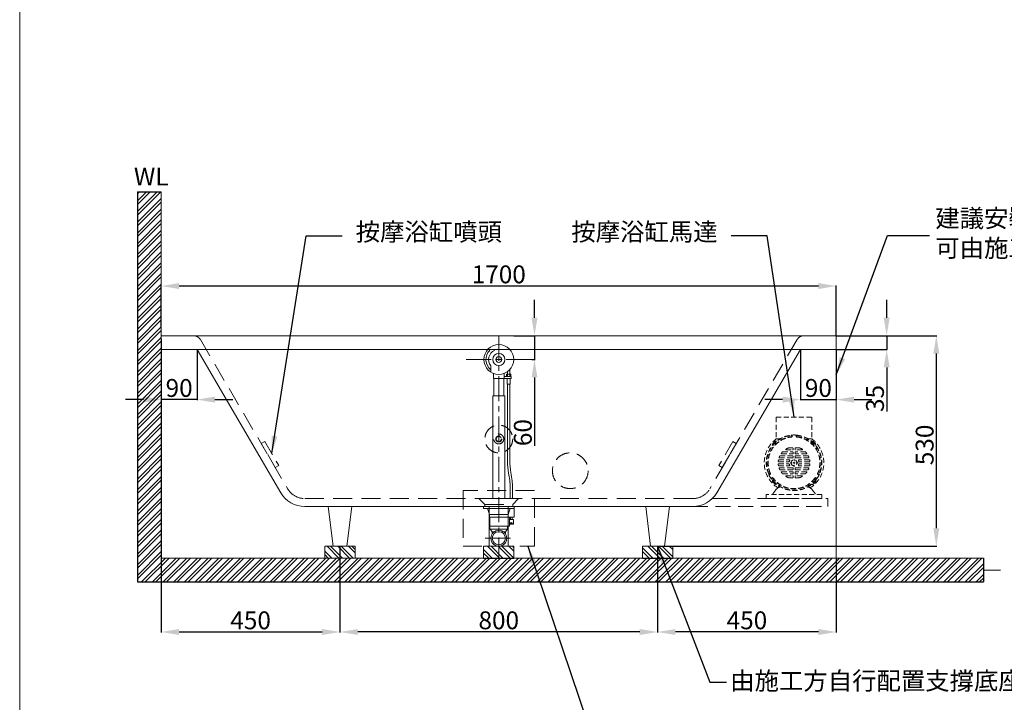
# Model space of a CAD drawing. Units: millimetres. Extents: x 15465 to 19245, y -6551 to -1147.
# Drawn here: x 15465 to 17945, y -5567 to -3849 of the extents above; entities that cross this region are included whole.
import ezdxf

# ---------------------------------------------------------------- set-up
doc = ezdxf.new("R2010")
doc.units = ezdxf.units.MM
doc.linetypes.add('CENTERX2', pattern=[101.6, 63.5, -12.7, 12.7, -12.7])
doc.linetypes.add('HIDDENX2', pattern=[19.05, 12.7, -6.35])
doc.layers.get('0').update_dxf_attribs({"lineweight": 15})
doc.layers.get('Defpoints').update_dxf_attribs({"color": 8})
for name, color, linetype, lineweight in [('C', 1, 'CENTERX2', 5), ('DIM', 3, 'Continuous', 5), ('I', 7, 'Continuous', 15), ('PH', 4, 'HIDDENX2', 15), ('PV', 7, 'Continuous', 15), ('T', 7, 'Continuous', 13)]:
    doc.layers.add(name, color=color, linetype=linetype, lineweight=lineweight)
doc.styles.add('ETCH', font='txt')
doc.styles.get("Standard").update_dxf_attribs({"font": 'arial.ttf'})
doc.dimstyles.new('ISO-25', dxfattribs={"dimtxt": 45, "dimasz": 45, "dimexe": 1.25, "dimexo": 0.625, "dimtad": 1, "dimtxsty": 'Standard', "dimcen": 2.5, "dimadec": 0, "dimazin": 0, "dimtfac": 1, "dimtmove": 0, "dimatfit": 3, "dimfxl": 1, "dimarcsym": 0})

# ---------------------------------------------------------------- blocks, each defined once
blk = doc.blocks.new('*D44')
at = {"layer": 'Defpoints', "color": 0, "transparency": 16777216}
for p in [(16271.3, -5174.4), (17071.3, -5174.4), (16271.3, -5390.4)]:
    blk.add_point(p, dxfattribs=at)
at = {"layer": 'DIM', "color": 0, "lineweight": -2, "transparency": 16777216}
for p, q in [((16271.3, -5175), (16271.3, -5391.7)), ((17071.3, -5175), (17071.3, -5391.7)), ((17026.3, -5390.4), (16316.3, -5390.4))]:
    blk.add_line(p, q, dxfattribs=at)
at = {"layer": 'DIM', "color": 0, "transparency": 16777216}
for points in [[(16316.3, -5382.9), (16316.3, -5397.9), (16271.3, -5390.4)], [(17026.3, -5382.9), (17026.3, -5397.9), (17071.3, -5390.4)]]:
    blk.add_solid(points, dxfattribs=at)
at = {"layer": 'DIM', "color": 0, "transparency": 16777216, "insert": (16671.3, -5366.8), "char_height": 45, "attachment_point": 5}
blk.add_mtext('800', dxfattribs=at)
blk = doc.blocks.new('*D45')
at = {"layer": 'Defpoints', "color": 0, "transparency": 16777216}
for p in [(15821.3, -4652.4), (16271.3, -5174.4), (16271.3, -5390.4)]:
    blk.add_point(p, dxfattribs=at)
at = {"layer": 'DIM', "color": 0, "lineweight": -2, "transparency": 16777216}
for p, q in [((15821.3, -4653), (15821.3, -5391.7)), ((16271.3, -5175), (16271.3, -5391.7)), ((15866.3, -5390.4), (16226.3, -5390.4))]:
    blk.add_line(p, q, dxfattribs=at)
at = {"layer": 'DIM', "color": 0, "transparency": 16777216}
for points in [[(15866.3, -5382.9), (15866.3, -5397.9), (15821.3, -5390.4)], [(16226.3, -5382.9), (16226.3, -5397.9), (16271.3, -5390.4)]]:
    blk.add_solid(points, dxfattribs=at)
at = {"layer": 'DIM', "color": 0, "transparency": 16777216, "insert": (16046.3, -5366.8), "char_height": 45, "attachment_point": 5}
blk.add_mtext('450', dxfattribs=at)
blk = doc.blocks.new('*D46')
at = {"layer": 'Defpoints', "color": 0, "transparency": 16777216}
for p in [(17071.3, -5174.4), (17521.3, -5204.4), (17071.3, -5390.4)]:
    blk.add_point(p, dxfattribs=at)
at = {"layer": 'DIM', "color": 0, "lineweight": -2, "transparency": 16777216}
for p, q in [((17071.3, -5175), (17071.3, -5391.7)), ((17521.3, -5205), (17521.3, -5391.7)), ((17476.3, -5390.4), (17116.3, -5390.4))]:
    blk.add_line(p, q, dxfattribs=at)
at = {"layer": 'DIM', "color": 0, "transparency": 16777216}
for points in [[(17116.3, -5382.9), (17116.3, -5397.9), (17071.3, -5390.4)], [(17476.3, -5382.9), (17476.3, -5397.9), (17521.3, -5390.4)]]:
    blk.add_solid(points, dxfattribs=at)
at = {"layer": 'DIM', "color": 0, "transparency": 16777216, "insert": (17296.3, -5366.8), "char_height": 45, "attachment_point": 5}
blk.add_mtext('450', dxfattribs=at)
blk = doc.blocks.new('*D48')
at = {"layer": 'Defpoints', "color": 0, "transparency": 16777216}
for p in [(15821.3, -4519.4), (15821.3, -4624.4), (17521.3, -4644.4)]:
    blk.add_point(p, dxfattribs=at)
at = {"layer": 'DIM', "color": 0, "lineweight": -2, "transparency": 16777216}
for p, q in [((15821.3, -4623.8), (15821.3, -4518.2)), ((17476.3, -4519.4), (15866.3, -4519.4)), ((17521.3, -4643.8), (17521.3, -4518.2))]:
    blk.add_line(p, q, dxfattribs=at)
at = {"layer": 'DIM', "color": 0, "transparency": 16777216}
for points in [[(15866.3, -4511.9), (15866.3, -4526.9), (15821.3, -4519.4)], [(17476.3, -4511.9), (17476.3, -4526.9), (17521.3, -4519.4)]]:
    blk.add_solid(points, dxfattribs=at)
at = {"layer": 'DIM', "color": 0, "transparency": 16777216, "insert": (16671.3, -4495.8), "char_height": 45, "attachment_point": 5}
blk.add_mtext('1700', dxfattribs=at)
blk = doc.blocks.new('*D49')
at = {"layer": 'Defpoints', "color": 0, "transparency": 16777216}
for p in [(17521.3, -4644.4), (17069.6, -5174.4), (17773.3, -5174.4)]:
    blk.add_point(p, dxfattribs=at)
at = {"layer": 'DIM', "color": 0, "lineweight": -2, "transparency": 16777216}
for p, q in [((17522, -4644.4), (17774.6, -4644.4)), ((17773.3, -4689.4), (17773.3, -5129.4)), ((17070.2, -5174.4), (17774.6, -5174.4))]:
    blk.add_line(p, q, dxfattribs=at)
at = {"layer": 'DIM', "color": 0, "transparency": 16777216}
for points in [[(17765.8, -4689.4), (17780.8, -4689.4), (17773.3, -4644.4)], [(17765.8, -5129.4), (17780.8, -5129.4), (17773.3, -5174.4)]]:
    blk.add_solid(points, dxfattribs=at)
at = {"layer": 'DIM', "color": 0, "transparency": 16777216, "insert": (17749.7, -4919.4), "char_height": 45, "attachment_point": 5, "rotation": 90}
blk.add_mtext('530', dxfattribs=at)
blk = doc.blocks.new('*D50')
at = {"layer": 'Defpoints', "color": 0, "transparency": 16777216}
for p in [(17521.3, -4644.4), (17521.3, -4679.4), (17648.3, -4679.4)]:
    blk.add_point(p, dxfattribs=at)
at = {"layer": 'DIM', "color": 0, "lineweight": -2, "transparency": 16777216}
for p, q in [((17648.3, -4599.4), (17648.3, -4554.4)), ((17522, -4644.4), (17649.5, -4644.4)), ((17648.3, -4644.4), (17648.3, -4679.4)), ((17522, -4679.4), (17649.5, -4679.4)), ((17648.3, -4724.4), (17648.3, -4835.4))]:
    blk.add_line(p, q, dxfattribs=at)
at = {"layer": 'DIM', "color": 0, "transparency": 16777216}
for points in [[(17640.8, -4599.4), (17655.8, -4599.4), (17648.3, -4644.4)], [(17640.8, -4724.4), (17655.8, -4724.4), (17648.3, -4679.4)]]:
    blk.add_solid(points, dxfattribs=at)
at = {"layer": 'DIM', "color": 0, "transparency": 16777216, "insert": (17624.7, -4802.4), "char_height": 45, "attachment_point": 5, "rotation": 90}
blk.add_mtext('35', dxfattribs=at)
blk = doc.blocks.new('A$Cda7cf308')
at = {"layer": 'PH', "ltscale": 3}
for p, q in [((0, 65.3), (9.3, 68.9)), ((25.3, 0), (0, 65.3)), ((9.3, 68.9), (34.6, 3.6)), ((34.6, 3.6), (25.3, 0))]:
    blk.add_line(p, q, dxfattribs=at)
blk = doc.blocks.new('*D41')
at = {"layer": 'Defpoints', "color": 0, "transparency": 16777216}
for p in [(16708.8, -4644.4), (16761.3, -4644.4), (16753.8, -4704.4)]:
    blk.add_point(p, dxfattribs=at)
at = {"layer": 'DIM', "color": 0, "lineweight": -2, "transparency": 16777216}
for p, q in [((16761.3, -4599.4), (16761.3, -4554.4)), ((16709.5, -4644.4), (16762.6, -4644.4)), ((16761.3, -4644.4), (16761.3, -4704.4)), ((16754.4, -4704.4), (16762.6, -4704.4)), ((16761.3, -4749.4), (16761.3, -4921.3))]:
    blk.add_line(p, q, dxfattribs=at)
at = {"layer": 'DIM', "color": 0, "transparency": 16777216}
for points in [[(16753.8, -4599.4), (16768.8, -4599.4), (16761.3, -4644.4)], [(16753.8, -4749.4), (16768.8, -4749.4), (16761.3, -4704.4)]]:
    blk.add_solid(points, dxfattribs=at)
at = {"layer": 'DIM', "color": 0, "transparency": 16777216, "insert": (16737.7, -4888.4), "char_height": 45, "attachment_point": 5, "rotation": 90}
blk.add_mtext('60', dxfattribs=at)
blk = doc.blocks.new('*D42')
at = {"layer": 'Defpoints', "color": 0, "transparency": 16777216}
for p in [(15821.3, -4679.4), (15911.3, -4679.4), (15821.3, -4805.4)]:
    blk.add_point(p, dxfattribs=at)
at = {"layer": 'DIM', "color": 0, "lineweight": -2, "transparency": 16777216}
for p, q in [((15821.3, -4680), (15821.3, -4806.7)), ((15911.3, -4680), (15911.3, -4806.7)), ((15776.3, -4805.4), (15731.3, -4805.4)), ((15911.3, -4805.4), (15821.3, -4805.4)), ((15956.3, -4805.4), (16001.3, -4805.4))]:
    blk.add_line(p, q, dxfattribs=at)
at = {"layer": 'DIM', "color": 0, "transparency": 16777216}
for points in [[(15776.3, -4797.9), (15776.3, -4812.9), (15821.3, -4805.4)], [(15956.3, -4797.9), (15956.3, -4812.9), (15911.3, -4805.4)]]:
    blk.add_solid(points, dxfattribs=at)
at = {"layer": 'DIM', "color": 0, "transparency": 16777216, "insert": (15866.3, -4781.8), "char_height": 45, "attachment_point": 5}
blk.add_mtext('90', dxfattribs=at)
blk = doc.blocks.new('*D43')
at = {"layer": 'Defpoints', "color": 0, "transparency": 16777216}
for p in [(17431.3, -4679.4), (17521.3, -4679.4), (17521.3, -4805.4)]:
    blk.add_point(p, dxfattribs=at)
at = {"layer": 'DIM', "color": 0, "lineweight": -2, "transparency": 16777216}
for p, q in [((17431.3, -4680), (17431.3, -4806.7)), ((17521.3, -4680), (17521.3, -4806.7)), ((17386.3, -4805.4), (17341.3, -4805.4)), ((17431.3, -4805.4), (17521.3, -4805.4)), ((17566.3, -4805.4), (17611.3, -4805.4))]:
    blk.add_line(p, q, dxfattribs=at)
at = {"layer": 'DIM', "color": 0, "transparency": 16777216}
for points in [[(17386.3, -4797.9), (17386.3, -4812.9), (17431.3, -4805.4)], [(17566.3, -4797.9), (17566.3, -4812.9), (17521.3, -4805.4)]]:
    blk.add_solid(points, dxfattribs=at)
at = {"layer": 'DIM', "color": 0, "transparency": 16777216, "insert": (17476.3, -4781.8), "char_height": 45, "attachment_point": 5}
blk.add_mtext('90', dxfattribs=at)
blk = doc.blocks.new('SW_CENTERMARKSYMBOL_0')
at = {"color": 0, "linetype": 'Continuous', "lineweight": 0}
for p, q in [((-0.098, 0), (-0.197, 0)), ((0, 0), (-0.049, 0)), ((0, 0.098), (0, 0.197)), ((0, 0), (0, 0.049)), ((0, 0), (0, -0.049)), ((0, 0), (0.049, 0)), ((0.098, 0), (0.197, 0)), ((0, -0.098), (0, -0.197))]:
    blk.add_line(p, q, dxfattribs=at)
blk = doc.blocks.new('A$C0154f299')
at = {"layer": 'PH', "lineweight": 15}
for p, q in [((120, 205), (30, 205)), ((30, 205), (30, 150)), ((120, 205), (120, 150)), ((38.9, 150), (30, 150)), ((69, 157.6), (69, 156.6)), ((69, 157.6), (70, 157.6)), ((70, 156.6), (69, 156.6)), ((70, 157.6), (70, 156.6)), ((80, 157.6), (81, 157.6)), ((80, 156.6), (80, 157.6)), ((81, 156.6), (80, 156.6)), ((81, 156.6), (81, 157.6)), ((120, 150), (111.1, 150)), ((21.9, 138.8), (26.2, 143.1)), ((61.4, 127.5), (71.5, 127.5)), ((72.5, 126.5), (72.5, 123.5)), ((77.5, 126.5), (77.5, 123.5)), ((88.6, 127.5), (78.5, 127.5)), ((123.8, 143.1), (128.1, 138.8)), ((38.4, 102.5), (71.5, 102.5)), ((39.7, 107.5), (71.5, 107.5)), ((43.9, 112.5), (71.5, 112.5)), ((46.4, 117.5), (71.5, 117.5)), ((55, 122.5), (71.5, 122.5)), ((72.5, 116.5), (72.5, 113.5)), ((72.5, 106.5), (72.5, 103.5)), ((77.5, 116.5), (77.5, 113.5)), ((77.5, 106.5), (77.5, 103.5)), ((95, 122.5), (78.5, 122.5)), ((103.6, 117.5), (78.5, 117.5)), ((106.1, 112.5), (78.5, 112.5)), ((110.3, 107.5), (78.5, 107.5)), ((111.6, 102.5), (78.5, 102.5)), ((36.2, 92.5), (62, 92.5)), ((36.2, 87.5), (62, 87.5)), ((36.5, 97.5), (63.2, 97.5)), ((36.5, 82.5), (63.2, 82.5)), ((38.4, 77.5), (71.5, 77.5)), ((72.5, 73.5), (72.5, 76.5)), ((77.5, 73.5), (77.5, 76.5)), ((111.6, 77.5), (78.5, 77.5)), ((113.5, 97.5), (86.8, 97.5)), ((113.5, 82.5), (86.8, 82.5)), ((113.8, 92.5), (88, 92.5)), ((113.8, 87.5), (88, 87.5)), ((14.3, 61.9), (13.4, 61.4)), ((14.8, 61), (13.9, 60.5)), ((18.9, 51.9), (19.8, 52.4)), ((19.4, 51), (20.3, 51.5)), ((39.7, 72.5), (71.5, 72.5)), ((43.9, 67.5), (71.5, 67.5)), ((46.4, 62.5), (71.5, 62.5)), ((55, 57.5), (71.5, 57.5)), ((61.4, 52.5), (71.5, 52.5)), ((72.5, 63.5), (72.5, 66.5)), ((72.5, 53.5), (72.5, 56.5)), ((77.5, 63.5), (77.5, 66.5)), ((77.5, 53.5), (77.5, 56.5)), ((110.3, 72.5), (78.5, 72.5)), ((106.1, 67.5), (78.5, 67.5)), ((103.6, 62.5), (78.5, 62.5)), ((95, 57.5), (78.5, 57.5)), ((88.6, 52.5), (78.5, 52.5)), ((129.7, 51.5), (130.6, 51)), ((130.2, 52.4), (131.1, 51.9)), ((136.1, 60.5), (135.2, 61)), ((136.6, 61.4), (135.7, 61.9)), ((26.2, 36.9), (21.9, 41.2)), ((128.1, 41.2), (123.8, 36.9)), ((5, 10), (145, 10)), ((5, 10), (5, 0)), ((5, 0), (145, 0)), ((29, 22), (20, 10)), ((121, 22), (130, 10)), ((145, 10), (145, 0))]:
    blk.add_line(p, q, dxfattribs=at)
at = {"layer": 'PH', "lineweight": 15, "flags": 128}
for points in [[(67.9, 158.6), (67.9, 158.8), (67.9, 159), (67.8, 159.2), (67.8, 159.3), (67.8, 159.5), (67.8, 159.6), (67.8, 159.6), (67.8, 159.6)], [(68.2, 154.6), (68.2, 154.7), (68.2, 154.7), (68.2, 154.8), (68.2, 154.9), (68.2, 155.1), (68.1, 155.3), (68.1, 155.4), (68.1, 155.6)], [(81.9, 155.6), (81.9, 155.4), (81.9, 155.3), (81.8, 155.1), (81.8, 154.9), (81.8, 154.8), (81.8, 154.7), (81.8, 154.7), (81.8, 154.6)], [(82.2, 159.6), (82.2, 159.6), (82.2, 159.6), (82.2, 159.5), (82.2, 159.3), (82.2, 159.2), (82.1, 159), (82.1, 158.8), (82.1, 158.6)], [(12, 61.8), (11.8, 61.8), (11.7, 61.7), (11.5, 61.6), (11.4, 61.5), (11.3, 61.5), (11.2, 61.5), (11.1, 61.4), (11.1, 61.4)], [(13.4, 61.4), (13.5, 61.2), (13.6, 61), (13.7, 60.9), (13.8, 60.8), (13.8, 60.7), (13.9, 60.6), (13.9, 60.5), (13.9, 60.5)], [(14.8, 61), (14.8, 61), (14.8, 61.1), (14.7, 61.2), (14.6, 61.3), (14.6, 61.4), (14.5, 61.5), (14.4, 61.7), (14.3, 61.9)], [(15.6, 63.6), (15.6, 63.6), (15.6, 63.5), (15.5, 63.5), (15.4, 63.4), (15.2, 63.4), (15.1, 63.3), (14.9, 63.2), (14.7, 63.2)], [(18.9, 51.9), (18.9, 51.8), (19, 51.8), (19, 51.7), (19.1, 51.6), (19.1, 51.5), (19.2, 51.3), (19.3, 51.2), (19.4, 51)], [(19.8, 52.4), (19.8, 52.3), (19.8, 52.3), (19.9, 52.2), (19.9, 52.1), (20, 52), (20.1, 51.8), (20.2, 51.7), (20.3, 51.5)], [(22.4, 51.8), (22.4, 51.8), (22.4, 51.8), (22.3, 51.7), (22.2, 51.6), (22.1, 51.5), (21.9, 51.4), (21.8, 51.3), (21.6, 51.2)], [(128.4, 51.2), (128.2, 51.3), (128.1, 51.4), (127.9, 51.5), (127.8, 51.6), (127.7, 51.7), (127.6, 51.8), (127.6, 51.8), (127.6, 51.8)], [(129.7, 51.5), (129.8, 51.7), (129.9, 51.8), (130, 52), (130.1, 52.1), (130.1, 52.2), (130.2, 52.3), (130.2, 52.3), (130.2, 52.4)], [(130.6, 51), (130.7, 51.2), (130.8, 51.3), (130.9, 51.5), (130.9, 51.6), (131, 51.7), (131, 51.8), (131.1, 51.8), (131.1, 51.9)], [(135.3, 63.2), (135.1, 63.2), (134.9, 63.3), (134.8, 63.4), (134.6, 63.4), (134.5, 63.5), (134.4, 63.5), (134.4, 63.6), (134.4, 63.6)], [(135.7, 61.9), (135.6, 61.7), (135.5, 61.5), (135.4, 61.4), (135.4, 61.3), (135.3, 61.2), (135.2, 61.1), (135.2, 61), (135.2, 61)], [(136.1, 60.5), (136.1, 60.5), (136.1, 60.6), (136.2, 60.7), (136.2, 60.8), (136.3, 60.9), (136.4, 61), (136.5, 61.2), (136.6, 61.4)], [(138.9, 61.4), (138.9, 61.4), (138.8, 61.5), (138.7, 61.5), (138.6, 61.5), (138.5, 61.6), (138.3, 61.7), (138.2, 61.8), (138, 61.8)], [(18.3, 48.9), (18.3, 49), (18.4, 49), (18.4, 49), (18.5, 49.1), (18.7, 49.2), (18.8, 49.3), (19, 49.4), (19.1, 49.5)], [(130.9, 49.5), (131, 49.4), (131.2, 49.3), (131.3, 49.2), (131.5, 49.1), (131.6, 49), (131.6, 49), (131.7, 49), (131.7, 48.9)]]:
    blk.add_lwpolyline(points, dxfattribs=at)
at = {"layer": 'PH', "lineweight": 15}
blk.add_circle((75, 90), 7.5, dxfattribs=at)
for centre, radius, start, end in [((75, 90), 75, 126.8699, 237.2108), ((75, 90), 70, 95.9086, 204.0914), ((75, 90), 69, 95.9086, 204.0914), ((75, 90), 66, 95.9971, 204.0029), ((75, 90), 65, 95.9971, 204.0029), ((75, 90), 70, 84.0914, 95.9086), ((68, 157.6), 2, 0, 95.9086), ((68, 157.6), 1, 0, 95.9086), ((68, 156.6), 1, 275.9971, 0), ((68, 156.6), 2, 275.9971, 0), ((82, 157.6), 2, 84.0914, 180), ((82, 156.6), 2, 180, 264.0029), ((82, 157.6), 1, 84.0914, 180), ((82, 156.6), 1, 180, 264.0029), ((75, 90), 65, 335.9971, 84.0029), ((75, 90), 66, 335.9971, 84.0029), ((75, 90), 69, 335.9086, 84.0914), ((75, 90), 70, 335.9086, 84.0914), ((75, 90), 75, 302.7892, 53.1301), ((25.5, 135.3), 5, 135, 194.0573), ((29.7, 139.5), 5, 75.9427, 135), ((55, 123.5), 1, 120.7984, 270), ((75, 90), 40, 110.899, 120.7984), ((61.4, 125.5), 2, 90, 110.899), ((71.5, 126.5), 1, 0, 90), ((78.5, 126.5), 1, 90, 180), ((88.6, 125.5), 2, 69.101, 90), ((75, 90), 40, 59.2016, 69.101), ((95, 123.5), 1, 270, 59.2016), ((120.3, 139.5), 5, 45, 104.0573), ((124.5, 135.3), 5, 345.9427, 45), ((38.4, 103.5), 1, 159.7478, 270), ((75, 90), 40, 154.971, 159.7478), ((39.7, 106.5), 1, 90, 154.971), ((43.9, 113.5), 1, 142.9462, 270), ((75, 90), 40, 137.1964, 142.9462), ((46.4, 116.5), 1, 90, 137.1964), ((71.5, 123.5), 1, 270, 0), ((71.5, 116.5), 1, 0, 90), ((71.5, 113.5), 1, 270, 0), ((71.5, 106.5), 1, 0, 90), ((71.5, 103.5), 1, 270, 0), ((78.5, 123.5), 1, 180, 270), ((78.5, 116.5), 1, 90, 180), ((78.5, 113.5), 1, 180, 270), ((78.5, 106.5), 1, 90, 180), ((78.5, 103.5), 1, 180, 270), ((103.6, 116.5), 1, 42.8036, 90), ((75, 90), 40, 37.0538, 42.8036), ((106.1, 113.5), 1, 270, 37.0538), ((110.3, 106.5), 1, 25.029, 90), ((75, 90), 40, 20.2522, 25.029), ((111.6, 103.5), 1, 270, 20.2522), ((75, 90), 40, 170.4059, 174.8511), ((36.2, 93.5), 1, 174.8511, 270), ((36.2, 86.5), 1, 90, 185.1489), ((75, 90), 40, 185.1489, 189.5941), ((36.5, 96.5), 1, 90, 170.4059), ((36.5, 83.5), 1, 189.5941, 270), ((38.4, 76.5), 1, 90, 200.2522), ((75, 90), 40, 200.2522, 205.029), ((62, 93.5), 1, 270, 344.9739), ((62, 86.5), 1, 15.0261, 90), ((75, 90), 12.5, 151.2178, 164.9739), ((75, 90), 12.5, 195.0261, 208.7822), ((63.2, 96.5), 1, 331.2178, 90), ((63.2, 83.5), 1, 270, 28.7822), ((71.5, 76.5), 1, 0, 90), ((78.5, 76.5), 1, 90, 180), ((86.8, 96.5), 1, 90, 208.7822), ((86.8, 83.5), 1, 151.2178, 270), ((75, 90), 12.5, 15.0261, 28.7822), ((75, 90), 12.5, 331.2178, 344.9739), ((88, 93.5), 1, 195.0261, 270), ((88, 86.5), 1, 90, 164.9739), ((75, 90), 40, 334.971, 339.7478), ((111.6, 76.5), 1, 339.7478, 90), ((113.5, 96.5), 1, 9.5941, 90), ((113.5, 83.5), 1, 270, 350.4059), ((113.8, 93.5), 1, 270, 5.1489), ((113.8, 86.5), 1, 354.8511, 90), ((75, 90), 40, 5.1489, 9.5941), ((75, 90), 40, 350.4059, 354.8511), ((12.9, 62.2), 2, 204.0914, 300), ((75, 90), 70, 204.0914, 215.9086), ((12.9, 62.2), 1, 204.0914, 300), ((13.8, 62.7), 1, 300, 24.0029), ((13.8, 62.7), 2, 300, 24.0029), ((19.9, 50.1), 2, 120, 215.9086), ((19.9, 50.1), 1, 120, 215.9086), ((20.8, 50.6), 2, 35.9971, 120), ((20.8, 50.6), 1, 35.9971, 120), ((75, 90), 66, 215.9971, 324.0029), ((75, 90), 65, 215.9971, 324.0029), ((39.7, 73.5), 1, 205.029, 270), ((43.9, 66.5), 1, 90, 217.0538), ((75, 90), 40, 217.0538, 222.8036), ((46.4, 63.5), 1, 222.8036, 270), ((55, 56.5), 1, 90, 239.2016), ((75, 90), 40, 239.2016, 249.101), ((61.4, 54.5), 2, 249.101, 270), ((71.5, 73.5), 1, 270, 0), ((71.5, 66.5), 1, 0, 90), ((71.5, 63.5), 1, 270, 0), ((71.5, 56.5), 1, 0, 90), ((71.5, 53.5), 1, 270, 0), ((78.5, 73.5), 1, 180, 270), ((78.5, 66.5), 1, 90, 180), ((78.5, 63.5), 1, 180, 270), ((78.5, 56.5), 1, 90, 180), ((78.5, 53.5), 1, 180, 270), ((88.6, 54.5), 2, 270, 290.899), ((75, 90), 40, 290.899, 300.7984), ((95, 56.5), 1, 300.7984, 90), ((103.6, 63.5), 1, 270, 317.1964), ((75, 90), 40, 317.1964, 322.9462), ((106.1, 66.5), 1, 322.9462, 90), ((110.3, 73.5), 1, 270, 334.971), ((129.2, 50.6), 2, 60, 144.0029), ((129.2, 50.6), 1, 60, 144.0029), ((130.1, 50.1), 1, 324.0914, 60), ((130.1, 50.1), 2, 324.0914, 60), ((75, 90), 70, 324.0914, 335.9086), ((136.2, 62.7), 2, 155.9971, 240), ((136.2, 62.7), 1, 155.9971, 240), ((137.1, 62.2), 2, 240, 335.9086), ((137.1, 62.2), 1, 240, 335.9086), ((75, 90), 70, 215.9086, 324.0914), ((75, 90), 69, 215.9086, 324.0914), ((25.5, 44.7), 5, 165.9427, 225), ((29.7, 40.5), 5, 225, 284.0573), ((45, 10), 20, 104.4304, 143.1301), ((105, 10), 20, 36.8699, 75.5696), ((120.3, 40.5), 5, 255.9427, 315), ((124.5, 44.7), 5, 315, 14.0573)]:
    blk.add_arc(centre, radius, start, end, dxfattribs=at)
at = {"layer": 'PH', "lineweight": 0, "xscale": -50.79999859682193, "yscale": 50.79999859682193, "zscale": 50.79999859682193}
blk.add_blockref('SW_CENTERMARKSYMBOL_0', (75, 90), dxfattribs=at)

msp = doc.modelspace()

# ---------------------------------------------------------------- hatches: boundary and pattern name
at = {"true_color": 0x636466}
h = msp.add_hatch(dxfattribs=at)
h.set_pattern_fill('ANSI32', color=251, scale=2)
h.set_pattern_definition([(45, (11030.353, -5587.637), (-13.470384, 13.470384), []), (45, (11039.333, -5587.637), (-13.470384, 13.470384), [])])
h.paths.add_polyline_path([(15821.35, -4282.223), (15761.35, -4282.223), (15761.35, -5264.4), (16471.35, -5264.4), (16471.35, -5204.4), (15821.35, -5204.4)])
h.paths.add_polyline_path([(17891.756, -5264.4), (17891.756, -5204.4), (16471.35, -5204.4), (16471.35, -5264.4)])
h = msp.add_hatch(dxfattribs=at)
h.set_pattern_fill('ANSI32', color=251, scale=2, angle=270)
h.set_pattern_definition([(315, (11030.353, -5587.637), (13.470384, 13.470384), []), (315, (11030.353, -5596.617), (13.470384, 13.470384), [])])
h.paths.add_polyline_path([(16233.132, -5204.4), (16309.567, -5204.4), (16309.567, -5174.4), (16233.132, -5174.4)])
h.paths.add_polyline_path([(17033.132, -5204.4), (17109.567, -5204.4), (17109.567, -5174.4), (17033.132, -5174.4)])
h.paths.add_polyline_path([(16633.164, -5174.423), (16633.164, -5204.423), (16709.599, -5204.423), (16709.599, -5174.423)])

# ---------------------------------------------------------------- linework, layer by layer
for p, q in [((15911.35, -4679.4), (16122.294, -5039.763)), ((17431.35, -4679.4), (17220.406, -5039.763)), ((16621.35, -5054.4), (16721.35, -5054.4)), ((16182.705, -5074.4), (17159.995, -5074.4)), ((16241.35, -5074.4), (16253.85, -5174.4)), ((16301.35, -5074.4), (16241.35, -5074.4)), ((16301.35, -5074.4), (16288.85, -5174.4)), ((16632.77, -5074.4), (16709.93, -5074.4)), ((16647.35, -5074.4), (16647.35, -5174.423)), ((16695.35, -5074.4), (16695.35, -5174.423)), ((17041.35, -5074.4), (17053.85, -5174.4)), ((17101.35, -5074.4), (17041.35, -5074.4)), ((17101.35, -5074.4), (17088.85, -5174.4)), ((16273.85, -5174.4), (16238.85, -5174.4)), ((16273.85, -5174.4), (16238.85, -5174.4)), ((16288.85, -5174.4), (16253.85, -5174.4)), ((16288.85, -5174.4), (16253.85, -5174.4)), ((16653.881, -5174.423), (16688.881, -5174.423)), ((16688.881, -5174.423), (16653.881, -5174.423)), ((16688.881, -5174.423), (16653.881, -5174.423)), ((17053.85, -5174.4), (17088.85, -5174.4)), ((17088.85, -5174.4), (17053.85, -5174.4)), ((17088.85, -5174.4), (17053.85, -5174.4))]:
    msp.add_line(p, q)
msp.add_lwpolyline([(15821.35, -4679.4), (17521.35, -4679.4), (17521.35, -4644.4), (15821.35, -4644.4)], close=True)
msp.add_lwpolyline([(16311.35, -4644.4), (16831.35, -4644.4)])
msp.add_circle((16671.35, -4704.4), 37.5)
for centre, start, end in [((16182.705, -5004.4), 210.343249, 270), ((17159.995, -5004.4), 270, 329.656751)]:
    msp.add_arc(centre, 70, start, end)
at = {"layer": 'C'}
for p, q in [((16671.349, -4644.4), (16671.381, -5204.4)), ((16753.774, -4704.4), (16588.926, -4704.4)), ((16637.093, -5154.4), (16705.631, -5154.4))]:
    msp.add_line(p, q, dxfattribs=at)
at = {"layer": 'Defpoints'}
for p, q in [((15761.35, -4282.223), (15761.35, -5264.4)), ((15761.35, -4282.223), (15821.35, -4282.223)), ((16633.164, -5204.423), (16709.599, -5204.423)), ((17033.132, -5204.4), (17109.567, -5204.4)), ((17891.756, -5204.4), (17891.756, -5264.4)), ((15761.35, -5264.4), (17891.756, -5264.4))]:
    msp.add_line(p, q, dxfattribs=at)
at = {"layer": 'I'}
for p, q in [((15464.709, -6492.085), (15464.709, -1146.631)), ((15821.35, -4282.223), (15821.35, -5204.4)), ((15821.35, -5204.4), (17891.756, -5204.4)), ((17891.756, -5234.4), (17935.367, -5234.4))]:
    msp.add_line(p, q, dxfattribs=at)
at = {"layer": 'PH', "ltscale": 3.75}
for p, q in [((15919.83, -4654.297), (16139.554, -5029.659)), ((17422.87, -4654.297), (17203.146, -5029.659)), ((16182.705, -5054.4), (17159.995, -5054.4)), ((16621.35, -5054.4), (16636.35, -5069.4)), ((16721.35, -5054.4), (16706.35, -5069.4)), ((16636.35, -5069.4), (16706.35, -5069.4)), ((16636.35, -5069.4), (16636.35, -5074.4)), ((16706.35, -5069.4), (16706.35, -5074.4))]:
    msp.add_line(p, q, dxfattribs=at)
at = {"layer": 'PH', "ltscale": 3}
for p, q in [((17208.985, -5054.4), (17499.995, -5054.4)), ((17499.995, -5054.4), (17499.995, -5074.4)), ((17159.995, -5074.4), (17499.995, -5074.4))]:
    msp.add_line(p, q, dxfattribs=at)
at = {"layer": 'PH', "ltscale": 3.75}
msp.add_lwpolyline([(16581.35, -5174.4), (16761.35, -5174.4), (16761.35, -5034.4), (16581.35, -5034.4)], close=True, dxfattribs=at)
at = {"layer": 'PH', "ltscale": 3}
for centre, radius in [((16671.35, -4904.4), 35), ((16671.35, -4904.4), 12.5), ((16671.35, -4904.4), 7.5), ((16671.35, -4904.4), 6.5), ((16851.35, -4984.4), 45)]:
    msp.add_circle(centre, radius, dxfattribs=at)
at = {"layer": 'PH', "ltscale": 3.75}
for centre, radius, start, end in [((15902.569, -4664.4), 20, 30.343249, 90), ((17440.13, -4664.4), 20, 90, 149.656751), ((16182.705, -5004.4), 50, 210.343249, 270), ((17159.995, -5004.4), 50, 270, 329.656751)]:
    msp.add_arc(centre, radius, start, end, dxfattribs=at)
at = {"layer": 'PV'}
for p, q in [((16651.429, -4720.32), (16651.429, -4736.172)), ((16693.152, -4741.5), (16693.152, -4734.911)), ((16699.152, -4741.5), (16699.152, -4729.565)), ((16657.7, -4739.328), (16657.7, -4751.9)), ((16685, -4751.9), (16657.7, -4751.9)), ((16658.85, -4751.9), (16658.85, -4795.845)), ((16683.85, -4751.9), (16683.85, -4795.845)), ((16685, -4739.328), (16685, -4751.9)), ((16702.7, -4746.9), (16685, -4746.9)), ((16702.7, -4751.9), (16685, -4751.9)), ((16690.602, -4741.5), (16701.702, -4741.5)), ((16690.602, -4741.5), (16690.602, -4746.9)), ((16690.602, -4746.9), (16701.702, -4746.9)), ((16692.402, -4751.9), (16692.402, -4766.616)), ((16693.377, -4741.5), (16693.377, -4746.9)), ((16698.927, -4741.5), (16698.927, -4746.9)), ((16699.902, -4751.9), (16699.902, -4766.616)), ((16701.702, -4741.5), (16701.702, -4746.9)), ((16702.7, -4746.9), (16702.7, -4751.9)), ((16699.902, -4766.616), (16692.402, -4766.616)), ((16693.152, -4766.616), (16693.152, -4960.175)), ((16699.152, -4766.616), (16699.152, -4960.175)), ((16656.35, -5054.4), (16656.35, -4795.845)), ((16656.35, -4795.845), (16686.35, -4795.845)), ((16686.35, -5054.4), (16686.35, -4795.845)), ((16699.909, -5054.4), (16699.909, -5026.603)), ((16705.909, -5054.4), (16705.909, -5025.953)), ((16632.77, -5079.4), (16632.77, -5074.4)), ((16709.97, -5079.4), (16632.77, -5079.4)), ((16648.17, -5094.4), (16642.77, -5079.4)), ((16694.57, -5094.4), (16699.97, -5079.4)), ((16709.93, -5079.4), (16709.93, -5074.4)), ((16709.93, -5089.003), (16709.93, -5079.4)), ((16694.57, -5094.4), (16648.17, -5094.4)), ((16648.17, -5101.6), (16648.17, -5094.4)), ((16648.17, -5101.6), (16698.12, -5101.6)), ((16649.12, -5131.9), (16649.12, -5101.6)), ((16694.57, -5101.6), (16694.57, -5094.4)), ((16694.57, -5101.4), (16709.93, -5101.4)), ((16698.12, -5124.15), (16698.12, -5101.6)), ((16698.12, -5106.875), (16708.12, -5106.875)), ((16700.93, -5106.875), (16700.93, -5101.4)), ((16704.93, -5106.875), (16704.93, -5101.4)), ((16708.12, -5118.875), (16708.12, -5106.875)), ((16709.93, -5101.4), (16709.93, -5089.003)), ((16649.12, -5131.9), (16649.12, -5121.195)), ((16649.12, -5124.15), (16698.12, -5124.15)), ((16649.12, -5131.9), (16693.62, -5131.9)), ((16654.87, -5137.9), (16649.57, -5131.9)), ((16687.87, -5137.9), (16693.17, -5131.9)), ((16693.62, -5131.9), (16693.62, -5124.15)), ((16698.12, -5118.875), (16701.845, -5118.875)), ((16700.93, -5116.022), (16700.93, -5118.102)), ((16704.015, -5118.875), (16708.12, -5118.875)), ((16704.93, -5116.022), (16704.93, -5118.102)), ((16660.067, -5137.9), (16654.87, -5137.9)), ((16654.87, -5137.9), (16654.87, -5143.098)), ((16687.87, -5137.9), (16682.673, -5137.9)), ((16687.87, -5137.9), (16687.87, -5143.098)), ((17136.35, -5204.4), (15821.35, -5204.4))]:
    msp.add_line(p, q, dxfattribs=at)
for centre, radius in [((16671.35, -4704.4), 15.191), ((16671.35, -4704.4), 7.416), ((16671.37, -5154.4), 20), ((16671.37, -5154.4), 16.5)]:
    msp.add_circle(centre, radius, dxfattribs=at)
for centre, radius, start, end in [((16671.35, -4704.4), 32.5, 134.866884, 232.197361), ((16671.35, -4704.4), 25.5, 115.403927, 218.629199), ((16671.35, -4704.4), 32.5, 134.866884, 137.657406), ((16671.35, -4704.4), 25.5, 115.403927, 120.855713), ((16849.152, -4960.175), 156, 180, 191.111939), ((16849.152, -4960.175), 150, 180, 191.111939), ((16473.97, -5033.864), 226.35, 6.478503, 11.111939), ((16537.909, -5026.603), 162, 0, 6.478503), ((16473.97, -5033.864), 232.35, 5.947141, 11.111939), ((16549.909, -5025.953), 156, 0, 5.947141)]:
    msp.add_arc(centre, radius, start, end, dxfattribs=at)
at = {"layer": 'PV', "extrusion": (0, 0, -1)}
msp.add_ellipse((16702.93, -5116.022), major_axis=(2, 0), ratio=0.46047371, start_param=3.14159265, end_param=6.28318531, dxfattribs=at)
msp.add_ellipse((16702.93, -5118.102), major_axis=(2, 0), ratio=0.46047371, dxfattribs=at)
at = {"layer": 'T'}
for p, q in [((17521.35, -4659.4), (17521.35, -5204.4)), ((16309.567, -5174.4), (16233.132, -5174.4)), ((16233.132, -5174.4), (16233.132, -5204.4)), ((16309.567, -5174.4), (16309.567, -5204.4)), ((16709.599, -5174.423), (16633.164, -5174.423)), ((16633.164, -5174.423), (16633.164, -5204.423)), ((16709.599, -5174.423), (16709.599, -5204.423)), ((17109.567, -5174.4), (17033.132, -5174.4)), ((17033.132, -5174.4), (17033.132, -5204.4)), ((17109.567, -5174.4), (17109.567, -5204.4))]:
    msp.add_line(p, q, dxfattribs=at)

# ---------------------------------------------------------------- block references
at = {"xscale": -1}
msp.add_blockref('A$C0154f299', (17489.995, -5054.4), dxfattribs=at)
at = {"rotation": 9.170075773076212}
msp.add_blockref('A$Cda7cf308', (16083.571, -4980.69), dxfattribs=at)
msp.add_blockref('A$Cda7cf308', (16083.571, -4980.69), dxfattribs=at)
at = {"xscale": -1, "rotation": 350.8299242269238}
msp.add_blockref('A$Cda7cf308', (17259.128, -4980.69), dxfattribs=at)

# ---------------------------------------------------------------- texts
at = {"layer": 'DIM', "char_height": 45, "style": 'ETCH'}
for s, width, gutter_width, insert, attachment_point in [('建議安裝完成面高度為 55cm以上^J可由施工方自行調整設定', 1007.58993, 15, (17770.807, -4446.274), 7), ('由施工方自行配置支撐底座', 839.65828, 12.5, (17254.223, -5490.82), 1)]:
    msp.add_mtext_dynamic_manual_height_columns(s, width=width, gutter_width=gutter_width, heights=[0], dxfattribs=dict(at, insert=insert, attachment_point=attachment_point))
at = {"layer": 'DIM', "ltscale": 1.5, "char_height": 45, "style": 'ETCH'}
for s, insert, attachment_point in [('按摩浴缸噴頭', (16310.94, -4360.412), 1), ('按摩浴缸馬達', (17222.39, -4360.412), 3)]:
    msp.add_mtext_dynamic_manual_height_columns(s, width=381.87404, gutter_width=12.5, heights=[0], dxfattribs=dict(at, insert=insert, attachment_point=attachment_point))
at = {"layer": 'I', "insert": (15752.393, -4221.202), "char_height": 45, "width": 344.88075, "attachment_point": 1}
msp.add_mtext('WL', dxfattribs=at)

# ---------------------------------------------------------------- dimensions: what is measured, and where the dimension line sits
at = {"layer": 'DIM'}
for base, p1, p2, picture, middle in [((15821.35, -4519.4), (17521.35, -4644.4), (15821.35, -4624.4), '*D48', (16671.35, -4495.8)), ((16271.35, -5390.4), (15821.35, -4652.4), (16271.35, -5174.4), '*D45', (16046.35, -5366.8)), ((17521.35, -4805.4), (17431.35, -4679.4), (17521.35, -4679.4), '*D43', (17476.35, -4781.8)), ((16271.35, -5390.4), (17071.35, -5174.4), (16271.35, -5174.4), '*D44', (16671.35, -5366.8))]:
    dim = msp.add_linear_dim(base=base, p1=p1, p2=p2, dimstyle='ISO-25', dxfattribs=at)
    dim.commit()
    dim.dimension.update_dxf_attribs({"geometry": picture, "text_midpoint": middle})
for base, p1, p2, picture, middle in [((16761.35, -4644.4), (16753.774, -4704.4), (16708.85, -4644.4), '*D41', (16761.35, -4888.44)), ((17773.35, -5174.4), (17521.35, -4644.4), (17069.567, -5174.4), '*D49', (17773.35, -4919.4))]:
    dim = msp.add_linear_dim(base=base, p1=p1, p2=p2, angle=90, dimstyle='ISO-25', dxfattribs=at)
    dim.commit()
    dim.dimension.update_dxf_attribs({"geometry": picture, "text_midpoint": middle, "dimtype": 160})
for base, p1, p2, angle, picture, middle in [((17648.287, -4679.4), (17521.35, -4644.4), (17521.35, -4679.4), 90, '*D50', (17624.671, -4802.409)), ((15821.35, -4805.4), (15911.35, -4679.4), (15821.35, -4679.4), 180, '*D42', (15866.35, -4781.8)), ((17071.35, -5390.4), (17521.35, -5204.4), (17071.35, -5174.4), 180, '*D46', (17296.35, -5366.8))]:
    dim = msp.add_linear_dim(base=base, p1=p1, p2=p2, angle=angle, dimstyle='ISO-25', dxfattribs=at)
    dim.commit()
    dim.dimension.update_dxf_attribs({"geometry": picture, "text_midpoint": middle})

# ---------------------------------------------------------------- leaders
for points in [[(16099.48, -4941.404), (16186.235, -4393.4), (16276.476, -4393.4)], [(17414.995, -4849.4), (17347.095, -4393.4), (17256.854, -4393.4)], [(17521.35, -4743.338), (17650.317, -4392.4), (17756.243, -4392.4)], [(16744.433, -5174.4), (16902.727, -5642.4), (16972.106, -5642.4)], [(17071.35, -5174.4), (17202.495, -5516.4), (17245.203, -5516.4)]]:
    msp.add_leader(points, dimstyle='ISO-25', override={"dimgap": 0.625, "dimtad": 0}, dxfattribs=at)

doc.saveas('drawing.dxf')
